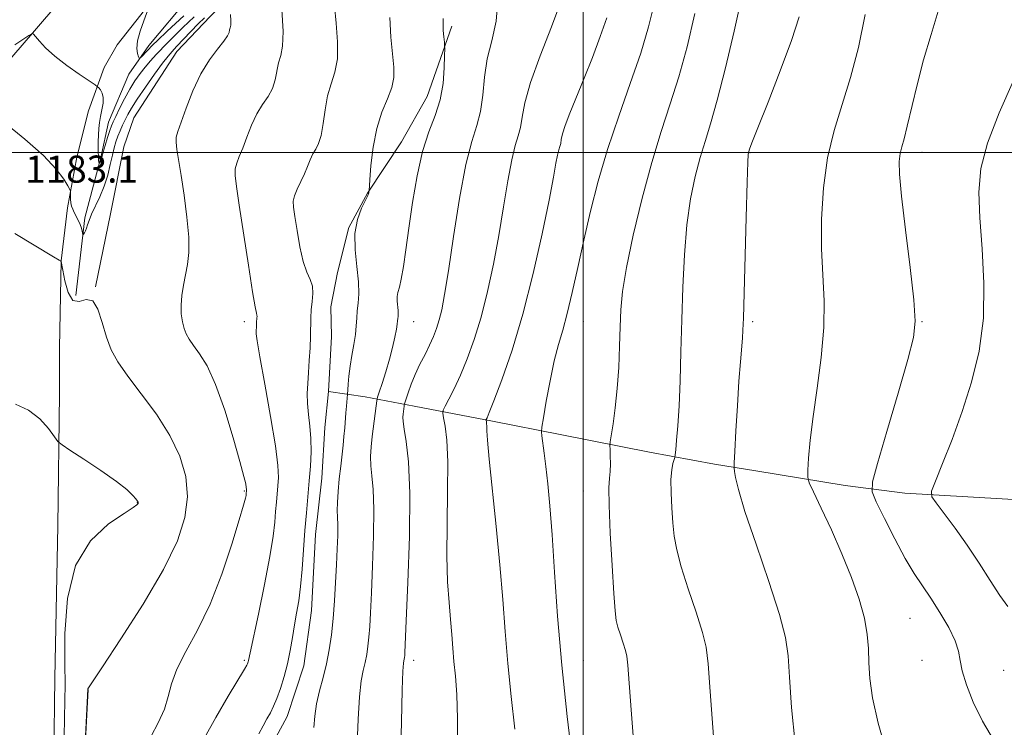
# Model space of a CAD drawing. Extents: x 2069800 to 2072700, y 332300 to 335200.
# Drawn here: x 2070834 to 2071124, y 333330 to 333539 of the extents above; entities that cross this region are included whole.
import ezdxf

# ---------------------------------------------------------------- set-up
doc = ezdxf.new("R2010")
doc.units = 0
doc.header["$MEASUREMENT"] = 0
doc.linetypes.add('rvrstm', pattern=[117.1, 50, -3.9, 0.5, -3.9, 0.5, -3.9, 0.5, -3.9, 50])
for name, color, linetype, lineweight in [('32000', 7, 'Continuous', 0), ('DTM HARD BREAKLINE', 7, 'Continuous', 0), ('DTM SPOT ELEVATION', 2, 'Continuous', 13), ('INDEX CONTOUR', 41, 'Continuous', 13), ('INTERMEDIATE CONTOUR', 44, 'Continuous', 0), ('SPOT ELEVATION', 7, 'Continuous', 0), ('STREAM - RIVER SINGLE LINE', 142, 'rvrstm', 0)]:
    doc.layers.add(name, color=color, linetype=linetype, lineweight=lineweight)
doc.styles.add('Style-ITALICS', font='ITALICS.shx')

msp = doc.modelspace()

# ---------------------------------------------------------------- linework, layer by layer
at = {"layer": '32000', "flags": 128}
for points in [[(2071000, 335000), (2071000, 332500)], [(2072500, 333500), (2070000, 333500)]]:
    msp.add_lwpolyline(points, dxfattribs=at)
at = {"layer": 'DTM HARD BREAKLINE'}
for points in [[(2070666.43, 333334.96, 1197.69), (2070700.32, 333374.7, 1194.71), (2070734.87, 333414.5, 1191.14), (2070771.64, 333457.92, 1187.56), (2070798.81, 333490.47, 1184.58), (2070833.83, 333530.96, 1180.42), (2070849.45, 333549.29, 1178.63), (2070870.11, 333572.63, 1175.65), (2070891.77, 333597.31, 1172.67), (2070909.6, 333616.29, 1169.7), (2070933.07, 333641.28, 1167.31), (2070939.22, 333647.38, 1166.72), (2070966.3, 333675.38, 1163.74), (2070992.03, 333701.23, 1161.36), (2071021.68, 333731.22, 1158.97), (2071047.03, 333757.04, 1157.19), (2071075.86, 333785.41, 1155.4), (2071102.37, 333811.08, 1154.21), (2071133.07, 333841.55, 1153.02), (2071155.68, 333863.54, 1152.42), (2071184.46, 333891.78, 1151.83), (2071210.64, 333917.78, 1150.64), (2071244.34, 333951.97, 1150.64)], [(2070843.43, 333297.88, 1186.97), (2070844.02, 333344.76, 1186.97), (2070844.96, 333389.68, 1186.37), (2070845.4, 333428.69, 1185.78), (2070845.37, 333442.28, 1185.18), (2070845.92, 333467.94, 1183.99), (2070847.8, 333483.57, 1182.2), (2070850.48, 333498.55, 1181.61), (2070853.98, 333512.23, 1181.01), (2070858.61, 333525.06, 1179.22), (2070862.48, 333531.77, 1178.63), (2070872, 333543.82, 1178.03), (2070902.22, 333577.52, 1173.27), (2070932.33, 333609.76, 1168.5), (2070969.95, 333649.66, 1164.93), (2070999.47, 333679.27, 1161.36), (2071038.81, 333717.06, 1158.38), (2071078.26, 333756.83, 1156), (2071101.06, 333778.57, 1154.81), (2071147.75, 333823.11, 1152.89)], [(2070856.04, 333460.24, 1183.99), (2070860.45, 333481.82, 1183.99), (2070864.36, 333501.62, 1183.99), (2070867.33, 333510.24, 1183.39), (2070880.08, 333529.77, 1182.8), (2070889.85, 333540.07, 1182.8), (2070910.39, 333561.32, 1179.82), (2070934.18, 333583.88, 1178.03), (2070948.88, 333600.55, 1173.86), (2070962.56, 333614.96, 1173.27), (2070974.57, 333625.55, 1172.67), (2070987.01, 333636.88, 1170.89), (2070995.93, 333647.64, 1168.5), (2071005.81, 333660.07, 1166.72), (2071017.99, 333673.84, 1164.93), (2071032.81, 333688.99, 1162.55), (2071048.7, 333701.8, 1161.36), (2071057.36, 333711.09, 1160.76), (2071064.04, 333719.46, 1158.97), (2071066.12, 333726.51, 1157.19), (2071082.77, 333745.24, 1156), (2071088.98, 333750.48, 1155.4)], [(2070961.2, 333537.29, 1173.66), (2070953.99, 333516.46, 1174.85), (2070946.37, 333503.14, 1174.85), (2070936.37, 333487.98, 1176.05), (2070930.87, 333477.77, 1176.05), (2070927.46, 333464.51, 1177.24), (2070925.51, 333454.38, 1177.24), (2070925.73, 333445.6, 1177.24), (2070924.81, 333429.34, 1177.24), (2070923.76, 333418.78, 1177.24), (2070922.81, 333403.83, 1177.24), (2070921.02, 333387.11, 1177.24), (2070919.81, 333364.7, 1177.24), (2070917.57, 333348.41, 1177.24), (2070912.65, 333333.39, 1177.24), (2070909.27, 333327.18, 1177.24)], [(2070924.82, 333429.41, 1177.24), (2070935.67, 333427.8, 1174.85), (2070950.09, 333425.03, 1171.28), (2070973.21, 333420.66, 1167.71), (2070993.24, 333416.69, 1165.33), (2071019.54, 333411.48, 1162.94), (2071038.73, 333407.9, 1160.56), (2071051, 333405.94, 1159.37), (2071077.34, 333401.61, 1156.99), (2071094.97, 333399.31, 1154.61), (2071123.72, 333397.65, 1152.22), (2071140.7, 333396.67, 1151.03), (2071170.76, 333397.25, 1149.84), (2071187.9, 333398.91, 1148.65)], [(2070853.84, 333341.41, 1183.99), (2070852.81, 333320.79, 1183.99), (2070850.58, 333295.54, 1183.99), (2070850.04, 333259.35, 1183.39), (2070850.26, 333227.98, 1182.8), (2070850.18, 333204.96, 1182.8), (2070849.15, 333172.08, 1183.39), (2070847.33, 333135.46, 1183.99), (2070846.68, 333117.69, 1183.99), (2070847.324, 333110.506, 1183.737)]]:
    msp.add_polyline3d(points, dxfattribs=at)
at = {"layer": 'DTM SPOT ELEVATION'}
for p in [(2071000, 333500, 1166.88), (2071049.23, 333499.9, 1159.94), (2071100, 333500, 1155.4), (2070900, 333450, 1180.45), (2070950, 333450, 1173.21), (2071000, 333450, 1165.21), (2071050, 333450, 1159.7), (2071100, 333450, 1155.9), (2071100, 333450, 1155.24), (2070900, 333400, 1182.14), (2071000, 333400, 1164.77), (2070868.36, 333396.55, 1186.04), (2071096.51, 333362.41, 1156.97), (2070900, 333350, 1180.21), (2070950, 333350, 1171.49), (2071000, 333350, 1165.1), (2071100, 333350, 1156.66), (2071124.1, 333347.05, 1155.19)]:
    msp.add_point(p, dxfattribs=at)
at = {"layer": 'INDEX CONTOUR'}
for points in [[(2070962.921, 333323.264, 1170), (2070962.928, 333332.733, 1170), (2070962.687, 333339.907, 1170), (2070962.279, 333345.276, 1170), (2070961.853, 333349.615, 1170), (2070961.517, 333353.616, 1170), (2070961.217, 333357.657, 1170), (2070960.858, 333362.033, 1170), (2070960.394, 333367.067, 1170), (2070959.957, 333373.187, 1170), (2070959.725, 333380.849, 1170), (2070959.803, 333390.175, 1170), (2070959.996, 333399.948, 1170), (2070960.034, 333408.618, 1170), (2070959.732, 333414.974, 1170), (2070959.232, 333419.158, 1170), (2070958.761, 333421.652, 1170), (2070958.524, 333422.985, 1170), (2070958.649, 333423.861, 1170), (2070959.241, 333425.032, 1170), (2070960.365, 333427.113, 1170), (2070961.923, 333430.177, 1170), (2070963.77, 333434.161, 1170), (2070965.777, 333439.016, 1170), (2070967.838, 333444.746, 1170), (2070969.859, 333451.372, 1170), (2070971.756, 333458.862, 1170), (2070973.502, 333466.98, 1170), (2070975.082, 333475.442, 1170), (2070976.487, 333483.878, 1170), (2070977.746, 333491.588, 1170), (2070978.894, 333497.786, 1170), (2070979.95, 333501.981, 1170), (2070980.85, 333504.85, 1170), (2070981.517, 333507.361, 1170), (2070981.985, 333510.416, 1170), (2070982.748, 333514.648, 1170), (2070984.415, 333520.625, 1170), (2070987.318, 333528.534, 1170), (2070990.681, 333537.052, 1170), (2070993.451, 333544.48, 1170)], [(2070885.184, 333540.058, 1180), (2070881.794, 333536.838, 1180), (2070879.247, 333534.338, 1180), (2070877.306, 333532.36, 1180), (2070873.98, 333528.865, 1180), (2070872.318, 333527.059, 1180), (2070870.706, 333525.198, 1180), (2070869.177, 333523.263, 1180), (2070867.687, 333521.131, 1180), (2070866.173, 333518.658, 1180), (2070864.613, 333515.808, 1180), (2070863.156, 333512.959, 1180), (2070861.995, 333510.602, 1180), (2070861.249, 333509.042, 1180), (2070860.751, 333507.853, 1180), (2070860.264, 333506.427, 1180), (2070859.618, 333504.355, 1180), (2070858.915, 333502.024, 1180), (2070858.324, 333500.018, 1180), (2070857.782, 333498.123, 1180), (2070857.662, 333497.762, 1180), (2070857.517, 333497.435, 1180), (2070857.166, 333496.777, 1180), (2070857.129, 333496.76, 1180), (2070857.093, 333496.832, 1180), (2070857.037, 333496.979, 1180), (2070856.971, 333497.193, 1180), (2070856.917, 333497.467, 1180), (2070856.89, 333497.826, 1180), (2070856.862, 333501.127, 1180), (2070856.863, 333503.111, 1180), (2070856.903, 333505.15, 1180), (2070857.008, 333507.023, 1180), (2070857.202, 333508.798, 1180), (2070857.509, 333510.617, 1180), (2070857.915, 333512.563, 1180), (2070858.259, 333514.489, 1180), (2070858.339, 333516.191, 1180), (2070858.029, 333517.506, 1180), (2070857.501, 333518.437, 1180), (2070856.999, 333519.03, 1180), (2070856.626, 333519.397, 1180), (2070855.912, 333519.918, 1180), (2070851.256, 333523.059, 1180), (2070847.56, 333525.66, 1180), (2070844.017, 333528.385, 1180), (2070841.313, 333530.827, 1180), (2070839.468, 333532.806, 1180), (2070837.726, 333534.935, 1180), (2070837.392, 333535.128, 1180), (2070837.043, 333534.944, 1180), (2070836.362, 333534.473, 1180), (2070834.908, 333533.503, 1180), (2070832.21, 333531.746, 1180)], [(2070888.24, 333327.103, 1180), (2070891.529, 333333.114, 1180), (2070895.205, 333339.386, 1180), (2070900.033, 333347.383, 1180), (2070900.732, 333348.566, 1180), (2070900.913, 333348.929, 1180), (2070901.015, 333349.211, 1180), (2070901.118, 333349.542, 1180), (2070901.211, 333349.903, 1180), (2070901.697, 333352.256, 1180), (2070904.126, 333363.674, 1180), (2070905.947, 333372.429, 1180), (2070907.531, 333380.625, 1180), (2070908.497, 333386.657, 1180), (2070908.975, 333390.839, 1180), (2070909.222, 333393.956, 1180), (2070909.451, 333396.677, 1180), (2070909.901, 333401.544, 1180), (2070910.036, 333404.002, 1180), (2070909.868, 333407.546, 1180), (2070909.133, 333413.351, 1180), (2070907.704, 333421.979, 1180), (2070905.989, 333431.565, 1180), (2070904.53, 333439.633, 1180), (2070903.735, 333444.347, 1180), (2070903.472, 333446.428, 1180), (2070903.475, 333447.237, 1180), (2070903.556, 333448.577, 1180), (2070903.6, 333450.207, 1180), (2070903.627, 333450.646, 1180), (2070903.676, 333451.093, 1180), (2070903.713, 333451.532, 1180), (2070903.689, 333451.932, 1180), (2070903.542, 333452.495, 1180), (2070903.151, 333454.345, 1180), (2070902.377, 333458.838, 1180), (2070901.161, 333466.69, 1180), (2070898.494, 333484.437, 1180), (2070897.647, 333489.959, 1180), (2070897.251, 333493.137, 1180), (2070897.284, 333495.095, 1180), (2070897.713, 333496.819, 1180), (2070898.475, 333498.765, 1180), (2070899.495, 333501.253, 1180), (2070900.713, 333504.461, 1180), (2070902.11, 333508.006, 1180), (2070903.681, 333511.36, 1180), (2070905.378, 333514.141, 1180), (2070906.999, 333516.54, 1180), (2070908.296, 333518.891, 1180), (2070909.111, 333521.432, 1180), (2070910.102, 333526.412, 1180), (2070910.717, 333528.58, 1180), (2070911.263, 333531.332, 1180), (2070911.444, 333535.686, 1180), (2070911.069, 333542.172, 1180)], [(2071062.567, 333325.474, 1160), (2071061.549, 333336.062, 1160), (2071060.92, 333345.018, 1160), (2071060.517, 333351.33, 1160), (2071059.768, 333356.695, 1160), (2071057.997, 333363.488, 1160), (2071054.826, 333373.261, 1160), (2071051.052, 333384.28, 1160), (2071047.769, 333393.987, 1160), (2071045.807, 333400.422, 1160), (2071044.932, 333404.012, 1160), (2071044.652, 333405.78, 1160), (2071044.558, 333406.798, 1160), (2071044.587, 333408.333, 1160), (2071044.765, 333411.7, 1160), (2071045.1, 333417.716, 1160), (2071045.534, 333425.193, 1160), (2071045.993, 333432.444, 1160), (2071046.41, 333438.124, 1160), (2071047.011, 333445.175, 1160), (2071047.17, 333447.532, 1160), (2071047.303, 333451.024, 1160), (2071048.15, 333480.762, 1160), (2071048.46, 333491.205, 1160), (2071048.652, 333497.112, 1160), (2071048.751, 333499.398, 1160), (2071048.802, 333499.858, 1160), (2071049.13, 333500.946, 1160), (2071049.828, 333502.821, 1160), (2071051.554, 333507.224, 1160), (2071054.574, 333514.818, 1160), (2071058.197, 333524.098, 1160), (2071061.496, 333533.021, 1160), (2071063.755, 333540.039, 1160)]]:
    msp.add_polyline3d(points, dxfattribs=at)
at = {"layer": 'INTERMEDIATE CONTOUR'}
for points in [[(2070974.922, 333546.098, 1172), (2070974.302, 333538.747, 1172), (2070973.003, 333532.895, 1172), (2070971.698, 333527.61, 1172), (2070970.881, 333522.191, 1172), (2070970.336, 333516.862, 1172), (2070969.67, 333512.079, 1172), (2070968.575, 333507.958, 1172), (2070967.097, 333503.251, 1172), (2070965.365, 333496.367, 1172), (2070963.522, 333486.393, 1172), (2070961.745, 333475.126, 1172), (2070960.223, 333465.041, 1172), (2070959.087, 333458.016, 1172), (2070958.229, 333453.542, 1172), (2070957.486, 333450.517, 1172), (2070956.705, 333447.985, 1172), (2070955.794, 333445.581, 1172), (2070954.674, 333443.088, 1172), (2070953.308, 333440.346, 1172), (2070951.83, 333437.417, 1172), (2070950.418, 333434.419, 1172), (2070949.223, 333431.502, 1172), (2070948.295, 333428.943, 1172), (2070947.321, 333426.002, 1172), (2070947.18, 333425.489, 1172), (2070947.117, 333425.069, 1172), (2070946.823, 333422.652, 1172), (2070946.752, 333421.77, 1172), (2070946.817, 333420.493, 1172), (2070947.137, 333418.304, 1172), (2070947.756, 333414.619, 1172), (2070948.423, 333408.595, 1172), (2070948.812, 333399.328, 1172), (2070948.701, 333386.6, 1172), (2070948.266, 333372.966, 1172), (2070947.793, 333361.671, 1172), (2070947.367, 333352.303, 1172), (2070947.307, 333351.394, 1172), (2070947.25, 333350.85, 1172), (2070947.178, 333350.35, 1172), (2070947.085, 333349.878, 1172), (2070946.963, 333349.153, 1172), (2070946.808, 333346.828, 1172), (2070946.606, 333341.292, 1172), (2070946.359, 333331.741, 1172), (2070946.096, 333320.606, 1172)], [(2071038.462, 333327.501, 1162), (2071037.499, 333340.749, 1162), (2071036.925, 333348.965, 1162), (2071036.347, 333353.839, 1162), (2071035.253, 333358.199, 1162), (2071033.322, 333364.17, 1162), (2071031.002, 333371.079, 1162), (2071028.935, 333377.554, 1162), (2071027.609, 333382.591, 1162), (2071026.886, 333386.66, 1162), (2071026.476, 333390.601, 1162), (2071026.15, 333395.005, 1162), (2071025.933, 333399.483, 1162), (2071025.917, 333403.399, 1162), (2071026.146, 333406.257, 1162), (2071026.509, 333408.136, 1162), (2071027.046, 333409.903, 1162), (2071027.171, 333410.658, 1162), (2071027.328, 333412.164, 1162), (2071027.598, 333414.975, 1162), (2071027.941, 333419.265, 1162), (2071028.293, 333425.115, 1162), (2071028.603, 333432.518, 1162), (2071028.88, 333441.127, 1162), (2071029.146, 333450.508, 1162), (2071029.443, 333460.215, 1162), (2071029.888, 333469.746, 1162), (2071030.615, 333478.585, 1162), (2071031.713, 333486.315, 1162), (2071033.07, 333492.914, 1162), (2071034.526, 333498.455, 1162), (2071035.983, 333503.232, 1162), (2071037.591, 333508.417, 1162), (2071039.564, 333515.4, 1162), (2071042.002, 333525, 1162), (2071044.555, 333535.758, 1162), (2071046.765, 333545.64, 1162)], [(2070882.109, 333540.346, 1178), (2070877.202, 333535.756, 1178), (2070874.333, 333533.048, 1178), (2070872.954, 333531.711, 1178), (2070869.592, 333528.197, 1178), (2070869.156, 333527.777, 1178), (2070868.93, 333527.79, 1178), (2070868.72, 333528.246, 1178), (2070868.411, 333529.175, 1178), (2070868.214, 333530.684, 1178), (2070868.417, 333532.896, 1178), (2070869.196, 333535.803, 1178), (2070870.271, 333538.862, 1178), (2070871.825, 333542.911, 1178)], [(2070904.271, 333328.321, 1178), (2070905.502, 333330.698, 1178), (2070906.653, 333332.696, 1178), (2070907.671, 333334.505, 1178), (2070908.622, 333336.412, 1178), (2070909.604, 333338.732, 1178), (2070910.678, 333341.695, 1178), (2070911.762, 333345.179, 1178), (2070912.742, 333348.974, 1178), (2070913.533, 333352.885, 1178), (2070914.189, 333356.761, 1178), (2070914.796, 333360.457, 1178), (2070915.417, 333363.935, 1178), (2070916.025, 333367.557, 1178), (2070916.575, 333371.791, 1178), (2070917.033, 333376.936, 1178), (2070917.841, 333388.308, 1178), (2070918.284, 333393.572, 1178), (2070919.154, 333402.987, 1178), (2070919.488, 333407.359, 1178), (2070919.667, 333411.533, 1178), (2070919.618, 333415.479, 1178), (2070919.31, 333419.173, 1178), (2070918.9, 333422.612, 1178), (2070918.592, 333425.798, 1178), (2070918.536, 333428.774, 1178), (2070918.681, 333431.746, 1178), (2070918.919, 333434.957, 1178), (2070919.16, 333438.548, 1178), (2070919.361, 333442.25, 1178), (2070919.493, 333445.69, 1178), (2070919.603, 333451.125, 1178), (2070919.746, 333453.515, 1178), (2070920.015, 333455.95, 1178), (2070920.213, 333458.339, 1178), (2070920.082, 333460.517, 1178), (2070919.449, 333462.457, 1178), (2070918.468, 333464.66, 1178), (2070917.375, 333467.759, 1178), (2070916.373, 333472.103, 1178), (2070915.53, 333476.897, 1178), (2070914.887, 333481.061, 1178), (2070914.486, 333483.819, 1178), (2070914.411, 333485.612, 1178), (2070914.754, 333487.184, 1178), (2070915.55, 333489.121, 1178), (2070917.702, 333493.671, 1178), (2070918.63, 333495.861, 1178), (2070919.44, 333497.834, 1178), (2070920.232, 333499.522, 1178), (2070921.075, 333500.96, 1178), (2070921.907, 333502.598, 1178), (2070922.635, 333504.99, 1178), (2070923.213, 333508.482, 1178), (2070923.792, 333512.6, 1178), (2070924.568, 333516.656, 1178), (2070925.642, 333520.191, 1178), (2070926.729, 333523.638, 1178), (2070927.439, 333527.654, 1178), (2070927.507, 333532.659, 1178), (2070927.117, 333538.12, 1178), (2070926.567, 333543.267, 1178)], [(2070996.942, 333319.441, 1166), (2070995.268, 333333.423, 1166), (2070993.675, 333348.58, 1166), (2070992.467, 333363.053, 1166), (2070991.581, 333376.041, 1166), (2070990.857, 333387.006, 1166), (2070990.171, 333395.588, 1166), (2070989.52, 333402.143, 1166), (2070988.936, 333407.205, 1166), (2070988.445, 333411.215, 1166), (2070987.8, 333416.28, 1166), (2070987.684, 333417.497, 1166), (2070987.803, 333418.883, 1166), (2070988.257, 333421.627, 1166), (2070989.104, 333426.496, 1166), (2070990.227, 333432.556, 1166), (2070991.467, 333438.454, 1166), (2070992.699, 333443.234, 1166), (2070993.954, 333447.535, 1166), (2070995.297, 333452.397, 1166), (2070996.786, 333458.611, 1166), (2070998.427, 333465.99, 1166), (2071000.216, 333474.1, 1166), (2071002.181, 333482.595, 1166), (2071004.453, 333491.478, 1166), (2071007.203, 333500.838, 1166), (2071010.483, 333510.64, 1166), (2071013.906, 333520.343, 1166), (2071016.978, 333529.283, 1166), (2071019.329, 333537.033, 1166), (2071021.105, 333544.132, 1166)], [(2070888.172, 333539.703, 1182), (2070886.385, 333537.92, 1182), (2070884.193, 333535.662, 1182), (2070879.974, 333531.238, 1182), (2070878.625, 333529.796, 1182), (2070877.449, 333528.408, 1182), (2070875.863, 333526.329, 1182), (2070873.484, 333523.078, 1182), (2070870.751, 333519.25, 1182), (2070868.307, 333515.706, 1182), (2070866.633, 333513.091, 1182), (2070865.569, 333511.205, 1182), (2070864.795, 333509.631, 1182), (2070864.05, 333508.031, 1182), (2070863.32, 333506.387, 1182), (2070862.655, 333504.754, 1182), (2070862.083, 333503.141, 1182), (2070861.56, 333501.359, 1182), (2070861.023, 333499.167, 1182), (2070860.405, 333496.41, 1182), (2070859.629, 333493.272, 1182), (2070858.612, 333490.019, 1182), (2070857.332, 333486.9, 1182), (2070854.857, 333481.723, 1182), (2070854.119, 333479.918, 1182), (2070853.68, 333478.585, 1182), (2070853.369, 333477.591, 1182), (2070853.053, 333476.824, 1182), (2070852.751, 333476.258, 1182), (2070852.516, 333475.884, 1182), (2070852.384, 333475.706, 1182), (2070852.312, 333475.76, 1182), (2070852.108, 333476.736, 1182), (2070851.873, 333477.635, 1182), (2070851.493, 333478.724, 1182), (2070850.953, 333479.928, 1182), (2070849.757, 333482.275, 1182), (2070849.303, 333483.244, 1182), (2070848.985, 333484.141, 1182), (2070848.79, 333485.087, 1182), (2070848.701, 333486.154, 1182), (2070848.683, 333487.196, 1182), (2070848.694, 333488.011, 1182), (2070848.673, 333488.514, 1182), (2070848.46, 333489.061, 1182), (2070847.873, 333490.121, 1182), (2070846.678, 333492.089, 1182), (2070844.439, 333495.053, 1182), (2070840.67, 333499.031, 1182), (2070835.22, 333503.865, 1182), (2070829.283, 333508.714, 1182)], [(2070872.493, 333327.603, 1182), (2070874.584, 333331.542, 1182), (2070876.368, 333335.546, 1182), (2070877.507, 333339.291, 1182), (2070878.507, 333343.079, 1182), (2070880.084, 333347.365, 1182), (2070882.75, 333352.561, 1182), (2070886.189, 333358.903, 1182), (2070889.881, 333366.579, 1182), (2070893.347, 333375.482, 1182), (2070896.295, 333384.309, 1182), (2070898.475, 333391.463, 1182), (2070899.734, 333395.779, 1182), (2070900.295, 333397.839, 1182), (2070900.477, 333398.662, 1182), (2070900.551, 333399.106, 1182), (2070900.655, 333400.269, 1182), (2070900.636, 333400.551, 1182), (2070900.561, 333401.066, 1182), (2070900.368, 333402.065, 1182), (2070899.822, 333404.314, 1182), (2070898.651, 333408.714, 1182), (2070896.686, 333415.704, 1182), (2070894.184, 333423.896, 1182), (2070891.506, 333431.444, 1182), (2070888.971, 333436.916, 1182), (2070886.751, 333440.545, 1182), (2070884.969, 333442.977, 1182), (2070883.702, 333444.801, 1182), (2070882.837, 333446.382, 1182), (2070882.211, 333448.028, 1182), (2070881.703, 333449.988, 1182), (2070881.367, 333452.287, 1182), (2070881.299, 333454.89, 1182), (2070881.556, 333457.749, 1182), (2070882.049, 333460.759, 1182), (2070882.646, 333463.803, 1182), (2070883.211, 333466.873, 1182), (2070883.572, 333470.417, 1182), (2070883.549, 333474.997, 1182), (2070883.033, 333480.902, 1182), (2070882.204, 333487.33, 1182), (2070881.312, 333493.21, 1182), (2070880.063, 333500.863, 1182), (2070879.814, 333503.005, 1182), (2070879.876, 333504.518, 1182), (2070880.336, 333506.172, 1182), (2070882.796, 333513.061, 1182), (2070884.78, 333518.177, 1182), (2070887.129, 333523.198, 1182), (2070889.682, 333527.323, 1182), (2070892.09, 333530.483, 1182), (2070893.957, 333532.793, 1182), (2070895.008, 333534.382, 1182), (2070895.457, 333535.439, 1182), (2070895.636, 333536.168, 1182), (2070895.812, 333536.787, 1182), (2070895.968, 333537.573, 1182), (2070896.02, 333538.818, 1182), (2070895.912, 333540.671, 1182)], [(2070920.461, 333330.201, 1176), (2070920.797, 333333.537, 1176), (2070921.312, 333337.171, 1176), (2070922.158, 333340.964, 1176), (2070923.196, 333344.882, 1176), (2070924.213, 333348.919, 1176), (2070925.04, 333353.091, 1176), (2070925.682, 333357.514, 1176), (2070926.186, 333362.33, 1176), (2070926.594, 333367.594, 1176), (2070926.928, 333373.02, 1176), (2070927.202, 333378.239, 1176), (2070927.422, 333382.918, 1176), (2070927.564, 333386.884, 1176), (2070927.597, 333390.001, 1176), (2070927.513, 333392.274, 1176), (2070927.414, 333394.25, 1176), (2070927.428, 333396.619, 1176), (2070927.646, 333399.861, 1176), (2070928.006, 333403.629, 1176), (2070928.416, 333407.371, 1176), (2070929.121, 333413.518, 1176), (2070929.392, 333416.128, 1176), (2070929.608, 333418.61, 1176), (2070929.947, 333423.108, 1176), (2070930.107, 333425.018, 1176), (2070930.452, 333428.621, 1176), (2070930.522, 333429.873, 1176), (2070930.628, 333431.572, 1176), (2070930.836, 333433.954, 1176), (2070931.199, 333436.831, 1176), (2070931.735, 333440.005, 1176), (2070932.317, 333443.219, 1176), (2070932.787, 333446.202, 1176), (2070933.035, 333448.763, 1176), (2070933.155, 333451.024, 1176), (2070933.296, 333453.188, 1176), (2070933.542, 333455.479, 1176), (2070933.731, 333458.218, 1176), (2070933.639, 333461.749, 1176), (2070933.161, 333466.251, 1176), (2070932.666, 333471.243, 1176), (2070932.639, 333476.08, 1176), (2070933.4, 333480.215, 1176), (2070934.604, 333483.492, 1176), (2070935.739, 333485.856, 1176), (2070936.41, 333487.306, 1176), (2070936.687, 333488.06, 1176), (2070936.757, 333488.395, 1176), (2070936.787, 333488.67, 1176), (2070937.021, 333491.923, 1176), (2070937.358, 333496.164, 1176), (2070937.986, 333501.563, 1176), (2070939.046, 333507.069, 1176), (2070940.574, 333511.834, 1176), (2070942.209, 333515.808, 1176), (2070943.491, 333519.137, 1176), (2070944.073, 333522.056, 1176), (2070944.067, 333525.114, 1176), (2070943.217, 333533.966, 1176), (2070942.897, 333539.784, 1176)], [(2070979.814, 333329.674, 1168), (2070978.774, 333339.35, 1168), (2070977.763, 333349.097, 1168), (2070976.978, 333358.47, 1168), (2070976.273, 333367.935, 1168), (2070975.435, 333378.185, 1168), (2070974.326, 333389.5, 1168), (2070972.218, 333409.427, 1168), (2070971.724, 333414.965, 1168), (2070971.563, 333417.808, 1168), (2070971.541, 333419.135, 1168), (2070971.502, 333419.94, 1168), (2070971.44, 333420.47, 1168), (2070971.35, 333420.954, 1168), (2070971.366, 333421.065, 1168), (2070971.644, 333421.635, 1168), (2070972.262, 333423.131, 1168), (2070973.64, 333426.641, 1168), (2070975.989, 333432.867, 1168), (2070979, 333441.56, 1168), (2070982.232, 333452.227, 1168), (2070985.283, 333464.181, 1168), (2070987.918, 333475.944, 1168), (2070989.94, 333485.842, 1168), (2070991.229, 333492.63, 1168), (2070991.97, 333496.782, 1168), (2070992.424, 333499.205, 1168), (2070992.802, 333500.711, 1168), (2070993.126, 333501.742, 1168), (2070993.365, 333502.642, 1168), (2070993.542, 333503.76, 1168), (2070993.879, 333505.424, 1168), (2070994.649, 333507.962, 1168), (2070996.051, 333511.619, 1168), (2071000.269, 333521.877, 1168), (2071002.718, 333528.057, 1168), (2071005.059, 333534.232, 1168), (2071007.009, 333539.691, 1168)], [(2071015.196, 333322.535, 1164), (2071014.254, 333334.066, 1164), (2071013.567, 333343.257, 1164), (2071013.179, 333348.607, 1164), (2071012.907, 333351.234, 1164), (2071012.509, 333352.909, 1164), (2071011.824, 333355.028, 1164), (2071011.001, 333357.48, 1164), (2071010.267, 333359.777, 1164), (2071009.785, 333361.761, 1164), (2071009.444, 333364.582, 1164), (2071009.068, 333369.716, 1164), (2071008.546, 333377.976, 1164), (2071008.009, 333387.503, 1164), (2071007.658, 333395.773, 1164), (2071007.624, 333400.927, 1164), (2071007.79, 333403.767, 1164), (2071007.974, 333405.76, 1164), (2071008.035, 333408.037, 1164), (2071007.999, 333410.396, 1164), (2071007.933, 333412.297, 1164), (2071007.908, 333413.445, 1164), (2071008.003, 333414.51, 1164), (2071008.835, 333419.82, 1164), (2071009.487, 333424.578, 1164), (2071010.086, 333430.276, 1164), (2071010.505, 333436.495, 1164), (2071010.768, 333442.738, 1164), (2071010.94, 333448.487, 1164), (2071011.13, 333453.538, 1164), (2071011.629, 333458.917, 1164), (2071012.77, 333465.964, 1164), (2071014.773, 333475.519, 1164), (2071017.389, 333486.431, 1164), (2071020.249, 333497.052, 1164), (2071023.05, 333506.167, 1164), (2071025.726, 333514.284, 1164), (2071028.271, 333522.341, 1164), (2071030.686, 333531.151, 1164), (2071032.995, 333541.017, 1164)], [(2071089.756, 333322.152, 1158), (2071087.087, 333331.443, 1158), (2071085.432, 333338.877, 1158), (2071084.635, 333344.623, 1158), (2071084.34, 333349.287, 1158), (2071084.195, 333353.459, 1158), (2071083.869, 333357.664, 1158), (2071083.038, 333362.407, 1158), (2071081.458, 333368.067, 1158), (2071079.195, 333374.502, 1158), (2071076.393, 333381.442, 1158), (2071073.266, 333388.509, 1158), (2071070.28, 333394.905, 1158), (2071067.965, 333399.722, 1158), (2071066.702, 333402.444, 1158), (2071066.278, 333404.109, 1158), (2071066.327, 333406.147, 1158), (2071066.567, 333409.734, 1158), (2071067.037, 333415.045, 1158), (2071067.855, 333422.004, 1158), (2071069.05, 333430.397, 1158), (2071070.268, 333439.446, 1158), (2071071.065, 333448.235, 1158), (2071071.139, 333456.131, 1158), (2071070.394, 333471.502, 1158), (2071070.383, 333480.282, 1158), (2071070.919, 333489.483, 1158), (2071072.128, 333498.373, 1158), (2071074.059, 333506.45, 1158), (2071076.446, 333514.145, 1158), (2071078.941, 333522.124, 1158), (2071081.243, 333530.942, 1158), (2071083.243, 333540.709, 1158)], [(2071121.467, 333325.986, 1156), (2071117.899, 333331.987, 1156), (2071115.106, 333337.654, 1156), (2071113.123, 333342.713, 1156), (2071111.908, 333346.865, 1156), (2071111.321, 333349.99, 1156), (2071110.84, 333352.688, 1156), (2071109.844, 333355.739, 1156), (2071107.902, 333359.685, 1156), (2071105.325, 333364.105, 1156), (2071102.615, 333368.34, 1156), (2071100.135, 333371.981, 1156), (2071097.713, 333375.619, 1156), (2071095.041, 333380.094, 1156), (2071091.965, 333385.872, 1156), (2071088.93, 333391.915, 1156), (2071086.541, 333396.807, 1156), (2071085.309, 333399.791, 1156), (2071085.398, 333402.727, 1156), (2071086.881, 333408.138, 1156), (2071089.666, 333417.59, 1156), (2071092.97, 333428.87, 1156), (2071095.84, 333438.816, 1156), (2071097.519, 333445.28, 1156), (2071098.037, 333450.176, 1156), (2071097.613, 333456.431, 1156), (2071096.517, 333466.023, 1156), (2071095.163, 333477.14, 1156), (2071094.011, 333487.013, 1156), (2071093.415, 333493.55, 1156), (2071093.32, 333497.336, 1156), (2071093.568, 333499.625, 1156), (2071094.034, 333501.586, 1156), (2071094.729, 333504.041, 1156), (2071095.697, 333507.728, 1156), (2071098.572, 333519.895, 1156), (2071100.494, 333527.311, 1156), (2071102.685, 333534.774, 1156), (2071104.847, 333541.737, 1156)], [(2070933.279, 333325.404, 1174), (2070933.578, 333332.639, 1174), (2070933.959, 333339.231, 1174), (2070934.483, 333343.896, 1174), (2070935.08, 333347.017, 1174), (2070935.649, 333349.398, 1174), (2070936.109, 333351.72, 1174), (2070936.466, 333354.181, 1174), (2070936.745, 333356.862, 1174), (2070936.981, 333359.949, 1174), (2070937.214, 333364.068, 1174), (2070937.497, 333369.955, 1174), (2070937.844, 333377.942, 1174), (2070938.132, 333386.742, 1174), (2070938.204, 333394.665, 1174), (2070937.968, 333400.435, 1174), (2070937.585, 333404.434, 1174), (2070937.283, 333407.461, 1174), (2070937.236, 333410.216, 1174), (2070937.417, 333413.007, 1174), (2070937.748, 333416.047, 1174), (2070938.859, 333425.176, 1174), (2070939.056, 333426.634, 1174), (2070939.292, 333427.668, 1174), (2070939.769, 333429.168, 1174), (2070940.62, 333431.782, 1174), (2070941.699, 333435.211, 1174), (2070942.788, 333438.917, 1174), (2070943.707, 333442.418, 1174), (2070944.408, 333445.445, 1174), (2070944.878, 333447.786, 1174), (2070945.123, 333449.312, 1174), (2070945.221, 333450.248, 1174), (2070945.27, 333450.903, 1174), (2070945.34, 333451.551, 1174), (2070945.393, 333452.327, 1174), (2070945.367, 333453.326, 1174), (2070945.092, 333456.015, 1174), (2070945.084, 333457.385, 1174), (2070945.312, 333458.646, 1174), (2070945.739, 333460.208, 1174), (2070946.294, 333462.597, 1174), (2070946.926, 333466.253, 1174), (2070947.662, 333471.263, 1174), (2070948.551, 333477.627, 1174), (2070949.638, 333485.174, 1174), (2070950.968, 333493.055, 1174), (2070952.584, 333500.254, 1174), (2070954.465, 333506.045, 1174), (2070956.322, 333510.877, 1174), (2070957.803, 333515.494, 1174), (2070958.652, 333520.38, 1174), (2070959.006, 333525.002, 1174), (2070959.099, 333528.566, 1174), (2070959.123, 333530.562, 1174), (2070959.102, 333531.595, 1174), (2070959.016, 333532.553, 1174), (2070958.863, 333534.093, 1174), (2070958.711, 333535.989, 1174), (2070958.637, 333537.786, 1174), (2070958.63, 333539.487, 1174)], [(2071125.344, 333365.862, 1154), (2071123.027, 333369.164, 1154), (2071120.195, 333373.559, 1154), (2071116.925, 333378.674, 1154), (2071113.392, 333383.998, 1154), (2071109.815, 333389.037, 1154), (2071106.595, 333393.343, 1154), (2071104.177, 333396.479, 1154), (2071102.923, 333398.322, 1154), (2071102.868, 333399.987, 1154), (2071103.964, 333402.901, 1154), (2071106.098, 333408.122, 1154), (2071108.889, 333415.237, 1154), (2071111.89, 333423.463, 1154), (2071114.669, 333432.166, 1154), (2071116.871, 333441.329, 1154), (2071118.154, 333451.077, 1154), (2071118.328, 333461.378, 1154), (2071117.797, 333471.527, 1154), (2071117.118, 333480.66, 1154), (2071116.828, 333488.256, 1154), (2071117.406, 333495.2, 1154), (2071119.314, 333502.726, 1154), (2071122.771, 333511.665, 1154), (2071127.037, 333521.234, 1154)], [(2070852.818, 333321.671, 1184), (2070853.821, 333341.592, 1184), (2070854.001, 333341.866, 1184), (2070858.146, 333348.098, 1184), (2070863.548, 333356.315, 1184), (2070870.092, 333366.627, 1184), (2070876.091, 333376.847, 1184), (2070880.203, 333385.278, 1184), (2070882.443, 333392.178, 1184), (2070883.163, 333398.289, 1184), (2070882.655, 333404.248, 1184), (2070880.953, 333410.254, 1184), (2070878.028, 333416.397, 1184), (2070873.998, 333422.671, 1184), (2070869.563, 333428.676, 1184), (2070865.574, 333433.915, 1184), (2070862.673, 333438.092, 1184), (2070860.694, 333441.706, 1184), (2070859.263, 333445.453, 1184), (2070858.034, 333449.725, 1184), (2070856.764, 333453.68, 1184), (2070855.23, 333456.171, 1184), (2070853.309, 333456.528, 1184), (2070851.243, 333455.992, 1184), (2070849.365, 333456.279, 1184), (2070847.941, 333458.587, 1184), (2070846.963, 333462.026, 1184), (2070846.36, 333465.181, 1184), (2070845.898, 333467.746, 1184), (2070845.752, 333467.897, 1184), (2070845.671, 333467.951, 1184), (2070845.319, 333468.171, 1184), (2070843.671, 333469.165, 1184), (2070832.2, 333476.026, 1184)], [(2070846.599, 333316.879, 1186), (2070846.871, 333332.806, 1186), (2070846.982, 333338.161, 1186), (2070847.044, 333342.849, 1186), (2070847.015, 333348.97, 1186), (2070847.004, 333357.919, 1186), (2070847.742, 333368.292, 1186), (2070850.108, 333377.975, 1186), (2070854.571, 333385.286, 1186), (2070859.922, 333390.266, 1186), (2070864.537, 333393.384, 1186), (2070867.192, 333395.104, 1186), (2070868.26, 333395.881, 1186), (2070868.512, 333396.164, 1186), (2070868.592, 333396.329, 1186), (2070868.636, 333396.464, 1186), (2070868.65, 333396.584, 1186), (2070868.619, 333396.727, 1186), (2070868.437, 333397.025, 1186), (2070867.976, 333397.635, 1186), (2070867.055, 333398.711, 1186), (2070865.276, 333400.399, 1186), (2070862.189, 333402.842, 1186), (2070857.636, 333406.032, 1186), (2070852.636, 333409.352, 1186), (2070848.501, 333412.036, 1186), (2070846.154, 333413.589, 1186), (2070844.961, 333414.627, 1186), (2070843.9, 333416.038, 1186), (2070842.133, 333418.434, 1186), (2070839.555, 333421.316, 1186), (2070836.246, 333423.905, 1186), (2070832.394, 333425.602, 1186)]]:
    msp.add_polyline3d(points, dxfattribs=at)
at = {"layer": 'STREAM - RIVER SINGLE LINE'}
msp.add_polyline3d([(2070850.24, 333457.73, 1183.39), (2070852.92, 333480.62, 1181.61), (2070857.61, 333498.52, 1179.82), (2070859.87, 333508.88, 1179.22), (2070865.89, 333523.08, 1178.63), (2070871.74, 333531.55, 1177.44), (2070903.74, 333569.87, 1172.08), (2070941.82, 333611.04, 1167.31), (2070971.56, 333642.68, 1163.74), (2071010.55, 333679.94, 1159.57), (2071045.44, 333714.67, 1156.59), (2071066.08, 333734.23, 1154.21), (2071079.42, 333747.34, 1154.21)], dxfattribs=at)

# ---------------------------------------------------------------- texts
at = {"layer": 'SPOT ELEVATION', "style": 'Style-ITALICS'}
msp.add_text('1183.1', height=8, dxfattribs=at).set_placement((2070835.266, 333491.054, 1183.06))

doc.saveas('drawing.dxf')
